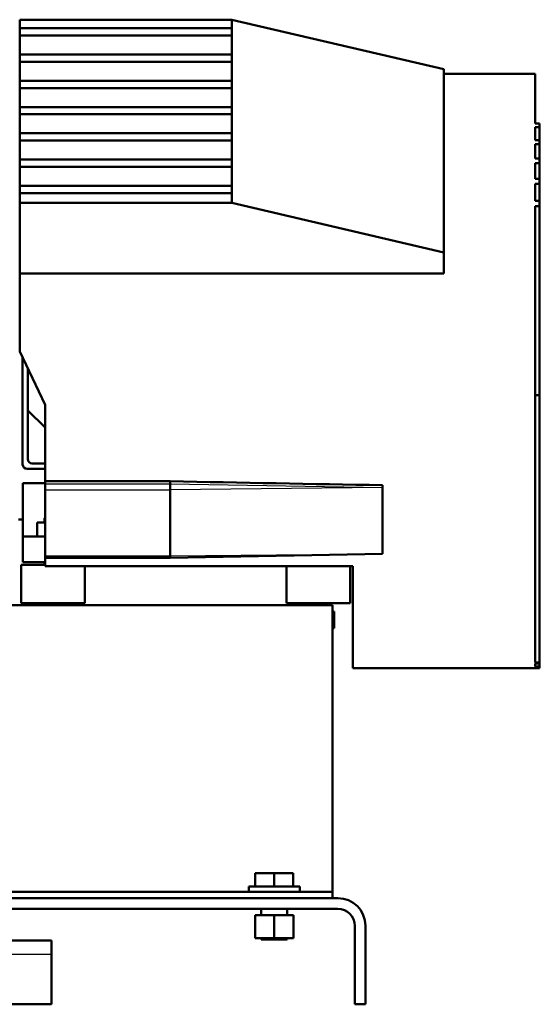
# Model space of a CAD drawing. Extents: x 0 to 594, y 0 to 420.
# Drawn here: x 118 to 167, y 206 to 299 of the extents above; entities that cross this region are included whole.
import ezdxf

# ---------------------------------------------------------------- set-up
doc = ezdxf.new("R2010")
doc.units = 0
doc.layers.get('0').update_dxf_attribs({"lineweight": 13})

# ---------------------------------------------------------------- blocks, each defined once
blk = doc.blocks.new('BLOCK315')
at = {"color": 7, "lineweight": 50, "ltscale": 0.10026}
blk.add_line((284.98, 437.79), (284.98, 433.78), dxfattribs=at)
at = {"color": 7, "lineweight": 50}
for p, q in [((284.98, 437.79), (384.98, 437.79)), ((284.98, 437.79), (384.98, 437.79)), ((284.98, 437.79), (384.98, 437.79)), ((284.98, 437.79), (384.98, 437.79)), ((384.98, 437.79), (484.98, 414.45)), ((384.98, 437.79), (484.98, 414.45)), ((384.98, 437.79), (484.98, 414.45)), ((384.98, 437.79), (484.98, 414.45)), ((384.98, 433.78), (284.98, 433.78)), ((384.98, 430.36), (284.98, 430.36)), ((384.98, 421.4), (284.98, 421.4)), ((384.98, 417.99), (284.98, 417.99)), ((484.98, 414.45), (484.98, 371.32)), ((384.98, 409.03), (284.98, 409.03)), ((484.98, 412.32), (527.98, 412.32)), ((484.98, 412.32), (527.98, 412.32)), ((527.98, 388.84), (527.98, 412.32)), ((384.98, 405.61), (284.98, 405.61)), ((384.98, 396.65), (284.98, 396.65)), ((284.98, 393.24), (384.98, 393.24)), ((529.98, 311.22), (529.98, 387.12)), ((529.98, 306.97), (529.98, 387.12)), ((384.98, 384.28), (284.98, 384.28)), ((384.98, 380.87), (284.98, 380.87)), ((529.98, 292.83), (529.98, 379.12)), ((529.98, 288.59), (529.98, 379.12)), ((384.98, 371.91), (284.98, 371.91)), ((484.98, 371.32), (484.98, 328.19)), ((384.98, 368.49), (284.98, 368.49)), ((529.98, 271.7), (529.98, 370.25)), ((384.98, 359.53), (284.98, 359.53)), ((529.98, 266.32), (529.98, 360.53)), ((384.98, 356.12), (284.98, 356.12)), ((284.98, 351.52), (284.98, 318.29)), ((284.98, 351.52), (384.98, 351.52)), ((484.98, 328.19), (384.98, 351.52)), ((527.98, 135.05), (527.98, 349.95)), ((529.98, 260.93), (529.98, 349.95)), ((527.98, 147.31), (527.98, 341.28)), ((527.98, 158.29), (527.98, 333.51)), ((527.98, 169.02), (527.98, 325.92)), ((284.98, 281.43), (284.98, 318.29)), ((484.98, 318.29), (284.98, 318.29)), ((527.98, 179.83), (527.98, 318.29)), ((527.98, 190.73), (527.98, 310.57)), ((527.98, 201.8), (527.98, 302.75)), ((527.98, 213.1), (527.98, 294.76)), ((527.98, 224.81), (527.98, 286.48)), ((284.98, 281.43), (296.98, 256.43)), ((286.38, 228.32), (286.38, 278.51)), ((527.98, 237.34), (527.98, 277.62)), ((529.98, 132.33), (529.98, 271.7)), ((529.98, 133.08), (529.98, 266.32)), ((529.98, 135.05), (529.98, 260.93)), ((296.98, 220.36), (296.98, 256.43)), ((288.88, 230.72), (288.88, 253.72)), ((286.48, 194.32), (286.48, 219.44)), ((296.98, 220.36), (355.98, 220.36)), ((296.98, 216.41), (296.98, 185.24)), ((355.98, 216.41), (355.98, 185.24)), ((455.98, 186.24), (455.98, 217.41)), ((455.98, 186.24), (355.98, 184.24)), ((296.98, 184.24), (355.98, 184.24)), ((296.98, 180.44), (441.98, 180.44)), ((441.98, 132.32), (441.98, 180.44)), ((285.67, 163), (315.67, 163)), ((410.75, 163), (440.75, 163)), ((257.5, 162), (432.5, 162)), ((432.5, 162), (432.5, 27)), ((441.98, 132.32), (529.98, 132.32)), ((127.5, 27), (432.5, 27)), ((432.5, 24), (127.5, 24)), ((435, 24), (133, 24)), ((133, 19), (435, 19)), ((443, 11), (443, -26)), ((448, 11), (448, -26)), ((125, 4), (300, 4)), ((300, -26), (300, -2.5)), ((125, -26), (300, -26))]:
    blk.add_line(p, q, dxfattribs=at)
at = {"color": 7, "lineweight": 50, "ltscale": 0.114905}
for p, q in [((384.98, 433.19), (384.98, 437.79)), ((284.98, 356.12), (284.98, 351.52)), ((384.98, 351.52), (384.98, 356.12))]:
    blk.add_line(p, q, dxfattribs=at)
at = {"color": 7, "lineweight": 50, "ltscale": 0.05}
for p, q in [((284.98, 431.78), (284.98, 433.78)), ((384.98, 431.78), (384.98, 433.78)), ((284.98, 419.4), (284.98, 421.4)), ((384.98, 419.4), (384.98, 421.4)), ((284.98, 407.03), (284.98, 409.03)), ((384.98, 407.03), (384.98, 409.03)), ((284.98, 394.65), (284.98, 396.65)), ((384.98, 394.65), (384.98, 396.65)), ((529.98, 388.84), (527.98, 388.84)), ((527.98, 388.84), (529.98, 388.84)), ((529.98, 388.84), (527.98, 388.84)), ((527.98, 388.84), (529.98, 388.84)), ((529.98, 387.12), (527.98, 387.12)), ((284.98, 382.28), (284.98, 384.28)), ((384.98, 382.28), (384.98, 384.28)), ((527.98, 381.04), (529.98, 381.04)), ((529.98, 379.12), (527.98, 379.12)), ((284.98, 369.91), (284.98, 371.91)), ((384.98, 369.91), (384.98, 371.91)), ((527.98, 372.37), (529.98, 372.37)), ((529.98, 370.25), (527.98, 370.25)), ((527.98, 362.85), (529.98, 362.85)), ((284.98, 357.53), (284.98, 359.53)), ((384.98, 357.53), (384.98, 359.53)), ((529.98, 360.53), (527.98, 360.53)), ((527.98, 352.47), (529.98, 352.47)), ((529.98, 349.95), (527.98, 349.95)), ((527.98, 260.93), (529.98, 260.93)), ((284.48, 202.32), (286.48, 202.32)), ((527.98, 135.05), (529.98, 135.05)), ((529.98, 134.48), (527.98, 134.48)), ((527.98, 133.08), (529.98, 133.08)), ((529.98, 132.8), (527.98, 132.8)), ((527.98, 132.33), (529.98, 132.33))]:
    blk.add_line(p, q, dxfattribs=at)
at = {"color": 7, "lineweight": 50, "ltscale": 0.035355}
for p, q in [((284.98, 430.36), (284.98, 431.78)), ((384.98, 430.36), (384.98, 431.78)), ((284.98, 417.99), (284.98, 419.4)), ((384.98, 417.99), (384.98, 419.4)), ((284.98, 405.61), (284.98, 407.03)), ((384.98, 405.61), (384.98, 407.03)), ((284.98, 393.24), (284.98, 394.65)), ((384.98, 393.24), (384.98, 394.65)), ((284.98, 380.87), (284.98, 382.28)), ((384.98, 380.87), (384.98, 382.28)), ((284.98, 368.49), (284.98, 369.91)), ((384.98, 368.49), (384.98, 369.91)), ((284.98, 356.12), (284.98, 357.53)), ((384.98, 356.12), (384.98, 357.53))]:
    blk.add_line(p, q, dxfattribs=at)
at = {"color": 7, "lineweight": 50, "ltscale": 0.224004}
for p, q in [((284.98, 430.36), (284.98, 421.4)), ((284.98, 417.99), (284.98, 409.03)), ((284.98, 405.61), (284.98, 396.65)), ((284.98, 393.24), (284.98, 384.28)), ((284.98, 380.87), (284.98, 371.91)), ((284.98, 368.49), (284.98, 359.53))]:
    blk.add_line(p, q, dxfattribs=at)
at = {"color": 7, "lineweight": 50, "ltscale": 0.238649}
for p, q in [((384.98, 420.82), (384.98, 430.36)), ((384.98, 408.44), (384.98, 417.99)), ((384.98, 396.07), (384.98, 405.61)), ((384.98, 383.69), (384.98, 393.24)), ((384.98, 371.32), (384.98, 380.87)), ((384.98, 358.95), (384.98, 368.49))]:
    blk.add_line(p, q, dxfattribs=at)
at = {"color": 7, "lineweight": 50, "ltscale": 0.287193}
blk.add_line((527.98, 388.84), (527.98, 400.32), dxfattribs=at)
at = {"color": 7, "lineweight": 50, "ltscale": 0.019706}
blk.add_line((527.98, 388.84), (527.98, 389.62), dxfattribs=at)
at = {"color": 7, "lineweight": 50, "ltscale": 0.151895}
blk.add_line((527.98, 381.04), (527.98, 387.12), dxfattribs=at)
at = {"color": 7, "lineweight": 50, "ltscale": 0.043009}
blk.add_line((529.98, 387.12), (529.98, 388.84), dxfattribs=at)
at = {"color": 7, "lineweight": 50, "ltscale": 0.048087}
blk.add_line((529.98, 379.12), (529.98, 381.04), dxfattribs=at)
at = {"color": 7, "lineweight": 50, "ltscale": 0.168555}
blk.add_line((527.98, 372.37), (527.98, 379.12), dxfattribs=at)
at = {"color": 7, "lineweight": 50, "ltscale": 0.053033}
blk.add_line((529.98, 370.25), (529.98, 372.37), dxfattribs=at)
at = {"color": 7, "lineweight": 50, "ltscale": 0.184998}
blk.add_line((527.98, 362.85), (527.98, 370.25), dxfattribs=at)
at = {"color": 7, "lineweight": 50, "ltscale": 0.057979}
blk.add_line((529.98, 360.53), (529.98, 362.85), dxfattribs=at)
at = {"color": 7, "lineweight": 50, "ltscale": 0.201658}
blk.add_line((527.98, 352.47), (527.98, 360.53), dxfattribs=at)
at = {"color": 7, "lineweight": 50, "ltscale": 0.063057}
blk.add_line((529.98, 349.95), (529.98, 352.47), dxfattribs=at)
at = {"color": 7, "lineweight": 50, "ltscale": 0.247277}
blk.add_line((484.98, 328.19), (484.98, 318.29), dxfattribs=at)
at = {"color": 7, "lineweight": 50, "ltscale": 0.489417}
blk.add_line((288.88, 253.72), (288.88, 273.3), dxfattribs=at)
at = {"color": 7, "lineweight": 50, "ltscale": 0.286378}
blk.add_line((296.98, 245.62), (288.88, 253.72), dxfattribs=at)
at = {"color": 7, "lineweight": 50, "ltscale": 0.152499}
blk.add_line((296.98, 228.72), (290.88, 228.72), dxfattribs=at)
at = {"color": 7, "lineweight": 50, "ltscale": 0.212499}
blk.add_line((296.98, 226.22), (288.48, 226.22), dxfattribs=at)
at = {"color": 7, "lineweight": 50, "ltscale": 0.262499}
for p, q in [((286.48, 219.44), (296.98, 219.44)), ((296.98, 194.32), (286.48, 194.32))]:
    blk.add_line(p, q, dxfattribs=at)
at = {"color": 7, "lineweight": 50, "ltscale": 0.030449}
for p, q in [((296.98, 220.36), (296.98, 219.15)), ((355.98, 220.36), (355.98, 219.15))]:
    blk.add_line(p, q, dxfattribs=at)
at = {"color": 7, "lineweight": 50, "ltscale": 0.068301}
for p, q in [((296.98, 216.41), (296.98, 219.15)), ((355.98, 216.41), (355.98, 219.15))]:
    blk.add_line(p, q, dxfattribs=at)
at = {"color": 7, "lineweight": 25}
for p, q in [((296.98, 219.15), (355.98, 219.15)), ((355.98, 219.15), (455.98, 217.41)), ((296.98, 216.41), (355.98, 216.41)), ((455.98, 217.41), (355.98, 216.41)), ((355.98, 185.24), (455.98, 186.24)), ((296.98, 185.24), (355.98, 185.24)), ((300, -2.5), (125, -2.5))]:
    blk.add_line(p, q, dxfattribs=at)
at = {"color": 7, "lineweight": 50, "ltscale": 0.027025}
blk.add_line((455.98, 217.41), (455.98, 218.49), dxfattribs=at)
at = {"color": 7, "lineweight": 50, "ltscale": 0.093819}
blk.add_line((296.92, 200.9), (293.17, 200.9), dxfattribs=at)
at = {"color": 7, "lineweight": 50, "ltscale": 0.164386}
for p, q in [((293.17, 194.32), (293.17, 200.9)), ((296.92, 194.32), (296.92, 200.9))]:
    blk.add_line(p, q, dxfattribs=at)
at = {"color": 7, "lineweight": 50, "ltscale": 0.010708}
blk.add_line((296.67, 203), (296.98, 203.3), dxfattribs=at)
at = {"color": 7, "lineweight": 50, "ltscale": 0.0525}
blk.add_line((296.67, 200.9), (296.67, 203), dxfattribs=at)
at = {"color": 7, "lineweight": 50, "ltscale": 0.007559}
blk.add_line((296.67, 203), (296.98, 203), dxfattribs=at)
at = {"color": 7, "lineweight": 50, "ltscale": 0.001391}
blk.add_line((296.98, 200.9), (296.92, 200.9), dxfattribs=at)
at = {"color": 7, "lineweight": 50, "ltscale": 0.3}
for p, q in [((286.48, 182.32), (286.48, 194.32)), ((405, 29.5), (393, 29.5)), ((417, 29.5), (405, 29.5)), ((393, 27), (405, 27)), ((405, 27), (417, 27))]:
    blk.add_line(p, q, dxfattribs=at)
at = {"color": 7, "lineweight": 50, "ltscale": 0.45}
blk.add_line((285.67, 163), (285.67, 181), dxfattribs=at)
at = {"color": 7, "lineweight": 50, "ltscale": 0.282573}
blk.add_line((285.67, 181), (296.98, 181), dxfattribs=at)
at = {"color": 7, "lineweight": 50, "ltscale": 0.2625}
blk.add_line((286.48, 182.32), (296.98, 182.32), dxfattribs=at)
at = {"color": 7, "lineweight": 50, "ltscale": 0.033114}
blk.add_line((296.67, 181), (296.67, 182.32), dxfattribs=at)
at = {"color": 7, "lineweight": 50, "ltscale": 0.025}
for p, q in [((296.98, 184.24), (296.98, 185.24)), ((355.98, 184.24), (355.98, 185.24))]:
    blk.add_line(p, q, dxfattribs=at)
at = {"color": 7, "lineweight": 50, "ltscale": 0.094931}
blk.add_line((296.98, 180.44), (296.98, 184.24), dxfattribs=at)
at = {"color": 7, "lineweight": 50, "ltscale": 0.435969}
for p, q in [((315.67, 163), (315.67, 180.44)), ((315.67, 163), (315.67, 180.44)), ((410.75, 163), (410.75, 180.44)), ((440.75, 163), (440.75, 180.44)), ((440.75, 163), (440.75, 180.44))]:
    blk.add_line(p, q, dxfattribs=at)
at = {"color": 7, "lineweight": 50, "ltscale": 0.435967}
for p, q in [((315.67, 163), (315.67, 180.44)), ((315.67, 163), (315.67, 180.44)), ((440.75, 163), (440.75, 180.44)), ((440.75, 163), (440.75, 180.44))]:
    blk.add_line(p, q, dxfattribs=at)
at = {"color": 7, "lineweight": 50, "ltscale": 0.025001}
for p, q in [((296.67, 162), (296.67, 163)), ((304.67, 162), (304.67, 163)), ((304.67, 162), (304.67, 163)), ((421.75, 162), (421.75, 163)), ((429.75, 162), (429.75, 163)), ((429.75, 162), (429.75, 163))]:
    blk.add_line(p, q, dxfattribs=at)
at = {"color": 7, "lineweight": 50, "ltscale": 0.025002}
for p, q in [((304.67, 162), (304.67, 163)), ((304.67, 162), (304.67, 163)), ((429.75, 162), (429.75, 163)), ((429.75, 162), (429.75, 163))]:
    blk.add_line(p, q, dxfattribs=at)
at = {"color": 7, "lineweight": 50, "ltscale": 0.01889}
for p, q in [((433.26, 159), (432.5, 159)), ((432.5, 151.1), (433.26, 151.1))]:
    blk.add_line(p, q, dxfattribs=at)
at = {"color": 7, "lineweight": 50, "ltscale": 0.1975}
blk.add_line((433.26, 159), (433.26, 151.1), dxfattribs=at)
blk.add_line((433.26, 159), (433.26, 151.1), dxfattribs=at)
blk.add_line((433.26, 159), (433.26, 151.1), dxfattribs=at)
blk.add_line((433.26, 159), (433.26, 151.1), dxfattribs=at)
at = {"color": 7, "lineweight": 50, "ltscale": 0.014176}
blk.add_line((529.98, 134.48), (529.98, 135.05), dxfattribs=at)
at = {"color": 7, "lineweight": 50, "ltscale": 0.035188}
blk.add_line((527.98, 133.08), (527.98, 134.48), dxfattribs=at)
at = {"color": 7, "lineweight": 50, "ltscale": 0.011627}
blk.add_line((527.98, 132.33), (527.98, 132.8), dxfattribs=at)
at = {"color": 7, "lineweight": 50, "ltscale": 0.006995}
blk.add_line((529.98, 132.8), (529.98, 133.08), dxfattribs=at)
at = {"color": 7, "lineweight": 50, "ltscale": 0.000201}
blk.add_line((529.98, 132.32), (529.98, 132.33), dxfattribs=at)
at = {"color": 7, "lineweight": 50, "ltscale": 0.224841}
for p, q in [((405, 35.8), (396.01, 35.8)), ((413.99, 35.8), (405, 35.8))]:
    blk.add_line(p, q, dxfattribs=at)
at = {"color": 7, "lineweight": 50, "ltscale": 0.1575}
for p, q in [((396.01, 29.5), (396.01, 35.8)), ((405, 29.5), (405, 35.8)), ((413.99, 29.5), (413.99, 35.8))]:
    blk.add_line(p, q, dxfattribs=at)
at = {"color": 7, "lineweight": 50, "ltscale": 0.0625}
for p, q in [((393, 27), (393, 29.5)), ((417, 27), (417, 29.5))]:
    blk.add_line(p, q, dxfattribs=at)
at = {"color": 7, "lineweight": 50, "ltscale": 0.075}
blk.add_line((432.5, 27), (432.5, 24), dxfattribs=at)
at = {"color": 7, "lineweight": 50, "ltscale": 0.074999}
for p, q in [((398.88, 16), (398.88, 19)), ((411.12, 16), (411.12, 19))]:
    blk.add_line(p, q, dxfattribs=at)
at = {"color": 7, "lineweight": 50, "ltscale": 0.074995}
blk.add_line((411.12, 16), (411.12, 19), dxfattribs=at)
blk.add_line((411.12, 16), (411.12, 19), dxfattribs=at)
at = {"color": 7, "lineweight": 50, "ltscale": 0.074993}
blk.add_line((411.12, 16), (411.12, 19), dxfattribs=at)
at = {"color": 7, "lineweight": 50, "ltscale": 0.224999}
for p, q in [((396, 16), (405, 16)), ((405, 16), (414, 16)), ((396, 5.2), (405, 5.2)), ((405, 5.2), (414, 5.2))]:
    blk.add_line(p, q, dxfattribs=at)
at = {"color": 7, "lineweight": 50, "ltscale": 0.27}
for p, q in [((396, 16), (396, 5.2)), ((405, 16), (405, 5.2)), ((414, 16), (414, 5.2))]:
    blk.add_line(p, q, dxfattribs=at)
at = {"color": 7, "lineweight": 50, "ltscale": 0.0175}
for p, q in [((398.88, 4.5), (398.88, 5.2)), ((411.12, 4.5), (411.12, 5.2)), ((411.12, 4.5), (411.12, 5.2)), ((411.12, 4.5), (411.12, 5.2)), ((411.12, 4.5), (411.12, 5.2))]:
    blk.add_line(p, q, dxfattribs=at)
at = {"color": 7, "lineweight": 50, "ltscale": 0.1625}
blk.add_line((300, -2.5), (300, 4), dxfattribs=at)
at = {"color": 7, "lineweight": 50, "ltscale": 0.152971}
for p, q in [((398.88, 4.5), (405, 4.5)), ((405, 4.5), (411.12, 4.5))]:
    blk.add_line(p, q, dxfattribs=at)
at = {"color": 7, "lineweight": 50, "ltscale": 0.125}
blk.add_line((443, -26), (448, -26), dxfattribs=at)
at = {"color": 7, "lineweight": 50}
for centre, radius, start, end in [((288.48, 228.32), 2.1, 180, 270), ((290.88, 230.72), 2, 180, 270), ((13133.69, 681196.99), 681096.49, 268.92504, 268.933453), ((435, 11), 13, 360, 450), ((435, 11), 8, 360, 450)]:
    blk.add_arc(centre, radius, start, end, dxfattribs=at)

msp = doc.modelspace()

# ---------------------------------------------------------------- block references
at = {"lineweight": 0, "xscale": 0.2, "yscale": 0.2, "zscale": 0.2}
msp.add_blockref('BLOCK315', (61.0269, 211.5354), dxfattribs=at)

doc.saveas('drawing.dxf')
